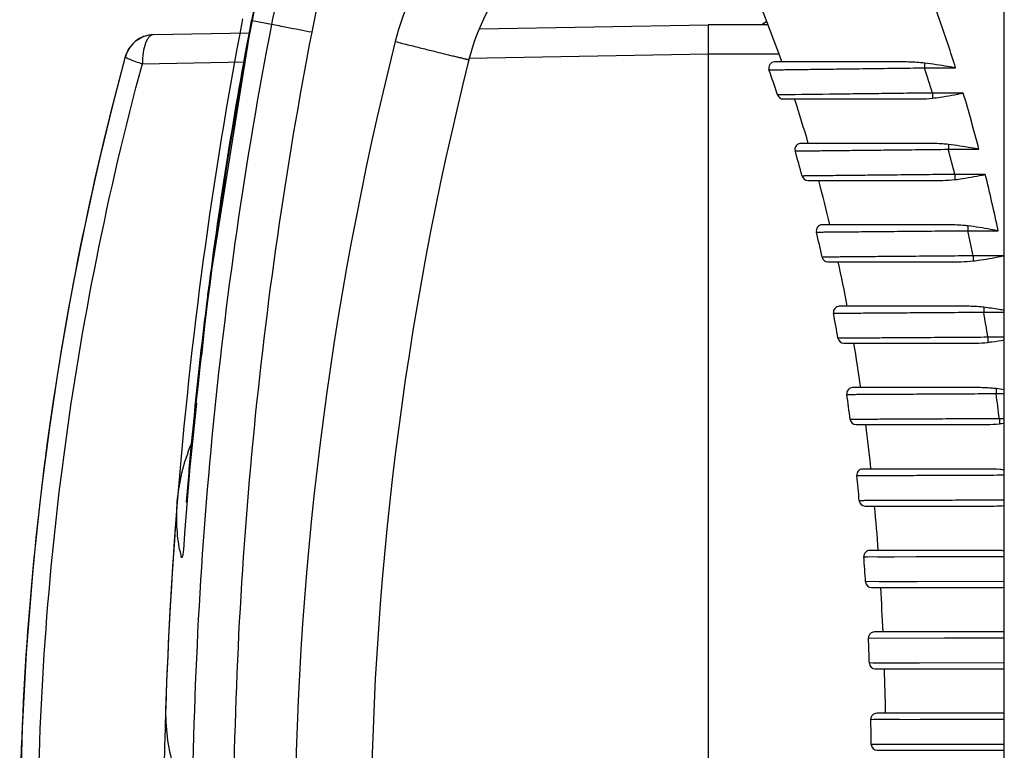
# Model space of a CAD drawing. Units: inches. Extents: x 8654 to 11959, y 1062 to 3149.
# Drawn here: x 9632 to 9698, y 2061 to 2110 of the extents above; entities that cross this region are included whole.
import ezdxf

# ---------------------------------------------------------------- set-up
doc = ezdxf.new("R2010")
doc.units = ezdxf.units.IN
doc.header["$MEASUREMENT"] = 0
doc.layers.add('03___PRT_ALL_CURVES', color=7, linetype='Continuous')

msp = doc.modelspace()

# ---------------------------------------------------------------- linework, layer by layer
at = {"color": 250, "linetype": 'Continuous'}
for p, q in [((9698.153, 1992.669), (9698.153, 2114.669)), ((9647.347, 2109.958), (9647.298, 2109.968)), ((9648.658, 2109.707), (9647.347, 2109.958)), ((9662.699, 2109.399), (9678.153, 2109.669)), ((9678.153, 2109.669), (9678.153, 1997.669)), ((9682.19, 2109.669), (9678.153, 2109.669)), ((9682.107, 2109.888), (9681.97, 2109.821)), ((9682.098, 2109.874), (9681.97, 2109.821)), ((9682.111, 2109.879), (9682.098, 2109.874)), ((9682.111, 2109.879), (9682.098, 2109.874)), ((9640.022, 2108.891), (9639.441, 2108.557)), ((9640.68, 2109.015), (9640.022, 2108.891)), ((9640.696, 2109.015), (9647.164, 2109.128)), ((9637.833, 2103.813), (9638.8, 2107.536)), ((9638.8, 2107.536), (9638.784, 2107.535)), ((9638.784, 2107.535), (9638.784, 2107.535)), ((9661.996, 2107.435), (9678.153, 2107.717)), ((9682.93, 2107.704), (9678.153, 2107.704)), ((9639.939, 2107.05), (9646.872, 2107.171)), ((9691.272, 2107.169), (9682.637, 2107.169)), ((9692.766, 2107.093), (9692.766, 2106.769)), ((9692.766, 2106.769), (9694.863, 2106.769)), ((9683.086, 2104.945), (9682.842, 2104.942)), ((9693.295, 2105.069), (9693.295, 2104.721)), ((9695.382, 2105.069), (9693.295, 2105.069)), ((9683.222, 2104.669), (9692.24, 2104.669)), ((9692.939, 2101.669), (9684.409, 2101.669)), ((9694.373, 2101.594), (9694.373, 2101.269)), ((9694.373, 2101.269), (9696.44, 2101.269)), ((9694.81, 2099.569), (9694.81, 2099.223)), ((9696.87, 2099.569), (9694.81, 2099.569)), ((9684.888, 2099.169), (9693.739, 2099.169)), ((9694.313, 2096.169), (9685.854, 2096.169)), ((9695.695, 2096.096), (9695.695, 2095.769)), ((9695.695, 2095.769), (9697.74, 2095.769)), ((9686.24, 2093.669), (9694.962, 2093.669)), ((9696.051, 2094.069), (9696.051, 2093.725)), ((9698.091, 2094.069), (9696.051, 2094.069)), ((9698.153, 2094.067), (9698.091, 2094.069)), ((9695.424, 2090.669), (9687.01, 2090.669)), ((9696.763, 2090.598), (9696.763, 2090.269)), ((9696.763, 2090.269), (9698.153, 2090.269)), ((9687.314, 2088.169), (9695.939, 2088.169)), ((9697.045, 2088.569), (9697.045, 2088.226)), ((9698.153, 2088.569), (9697.045, 2088.569)), ((9696.299, 2085.169), (9687.911, 2085.169)), ((9697.601, 2085.1), (9697.601, 2084.769)), ((9643.595, 2084.126), (9642.902, 2077.426)), ((9697.601, 2084.769), (9698.153, 2084.769)), ((9697.818, 2083.069), (9697.818, 2082.728)), ((9698.153, 2083.069), (9697.818, 2083.069)), ((9688.142, 2082.669), (9696.694, 2082.669)), ((9696.965, 2079.669), (9688.587, 2079.669)), ((9688.755, 2077.169), (9697.253, 2077.169)), ((9697.443, 2074.169), (9689.067, 2074.169)), ((9642.551, 2073.76), (9642.633, 2073.76)), ((9688.668, 2073.74), (9698.153, 2073.767)), ((9688.668, 2073.74), (9688.903, 2073.741)), ((9698.153, 2072.067), (9688.781, 2072.044)), ((9689.18, 2071.669), (9697.637, 2071.669)), ((9688.977, 2068.252), (9698.153, 2068.267)), ((9697.759, 2068.669), (9689.377, 2068.669)), ((9698.153, 2066.567), (9689.043, 2066.555)), ((9689.442, 2066.169), (9697.872, 2066.169)), ((9697.933, 2063.169), (9689.541, 2063.169)), ((9689.141, 2062.761), (9698.153, 2062.768)), ((9692.473, 2062.764), (9698.153, 2062.768)), ((9698.153, 2061.068), (9689.166, 2061.064)), ((9698.153, 2061.068), (9696.1, 2061.067)), ((9689.566, 2060.669), (9697.976, 2060.669))]:
    msp.add_line(p, q, dxfattribs=at)
for points in [[(9649.315, 2117.669), (9648.595, 2115.364), (9647.845, 2112.519), (9647.298, 2109.968)], [(9647.298, 2109.968), (9644.362, 2091.539), (9643.925, 2087.313)], [(9639.441, 2108.557), (9639.004, 2108.049), (9638.784, 2107.535)], [(9689.595, 2073.743), (9690.711, 2073.746), (9692.2, 2073.751), (9693.993, 2073.756), (9698.153, 2073.767)], [(9692.265, 2072.053), (9690.796, 2072.049), (9689.694, 2072.046)], [(9689.203, 2068.252), (9694.111, 2068.26), (9698.153, 2068.267)], [(9692.416, 2066.56), (9690.992, 2066.558), (9689.926, 2066.556), (9689.266, 2066.555)], [(9689.141, 2062.761), (9689.362, 2062.762), (9690.014, 2062.762), (9691.066, 2062.763)], [(9691.085, 2061.065), (9690.035, 2061.065), (9689.386, 2061.064)]]:
    msp.add_lwpolyline(points, dxfattribs=at)
for centre, radius, start, end in [((9676.414, 2103.67), 20, 90.17325, 165.88265), ((9676.544, 2103.67), 15, 90.73094, 165.88267), ((9705.634, 2098.799), 59.346, 161.46011, 169.16144), ((9594.276, 2075.545), 94.315, 19.59077, 25.71214), ((9941.353, 2053.669), 299.346, 169.16144, 176.06854), ((9640.731, 2107.015), 2, 91.00004, 164.9155), ((9875.222, 2053.669), 225, 165.88267, 194.11733), ((9838.653, 2053.669), 207, 164.91657, 195.08343), ((9875.353, 2053.669), 220, 165.88267, 194.11733), ((9682.637, 2106.769), 0.4, 90.00032, 199.51054), ((9587.825, 2073.193), 110.181, 16.81627, 17.74209), ((9589.383, 2073.729), 98.533, 18.4677, 19.5089), ((9683.222, 2105.069), 0.4, 198.46936, 269.99944), ((9584.873, 2072.249), 115.279, 14.57999, 16.54061), ((9585.996, 2072.624), 103.096, 16.36333, 18.10904), ((9684.409, 2101.269), 0.4, 90.00106, 196.23788), ((9582.648, 2071.635), 105.587, 15.2811, 16.23601), ((9580.93, 2071.153), 117.372, 14.01067, 14.86762), ((9684.888, 2099.569), 0.4, 195.28299, 269.99947), ((9576.851, 2070.084), 123.587, 11.99502, 13.8024), ((9578.16, 2070.433), 111.233, 13.37744, 14.9713), ((9685.854, 2095.769), 0.4, 90.00071, 193.24636), ((9573.746, 2069.382), 114.771, 12.37703, 13.24435), ((9571.947, 2068.973), 126.616, 11.432, 12.21796), ((9686.24, 2094.069), 0.4, 192.37905, 269.99908), ((9568.041, 2068.151), 121.607, 10.67061, 12.11251), ((9687.01, 2090.269), 0.4, 90.00007, 190.5379), ((9562.343, 2067.082), 126.405, 9.75549, 10.53583), ((9560.527, 2066.757), 138.25, 9.07746, 9.79166), ((9687.314, 2088.569), 0.4, 189.75757, 269.99946), ((9556.095, 2066.012), 133.744, 8.23503, 9.53587), ((9687.911, 2084.769), 0.4, 90.00017, 188.10937), ((9695.531, 2067.969), 17.256, 81.25932, 83.1079), ((9547.82, 2064.813), 141.105, 7.41258, 8.10728), ((9544.902, 2064.425), 154.049, 6.95128, 7.58869), ((9688.142, 2083.069), 0.4, 187.41467, 270.00009), ((9539.117, 2063.697), 150.88, 6.07643, 7.2234), ((9696.266, 2095.995), 13.358, 276.67451, 278.12208), ((9688.587, 2079.269), 0.4, 89.9999, 185.95504), ((9529.53, 2062.683), 159.52, 5.34096, 5.95301), ((9688.755, 2077.569), 0.4, 185.34299, 270.00005), ((9941.353, 2053.669), 300, 175.45795, 178.10874), ((9518.733, 2061.698), 171.362, 4.17341, 5.17984), ((9655.11, 2076.519), 12.859, 190.53868, 192.39001), ((9689.067, 2073.769), 0.4, 90.00066, 184.06416), ((9506.355, 2060.793), 182.772, 3.52926, 4.06219), ((9689.18, 2072.069), 0.4, 183.53123, 269.99936), ((9492.534, 2059.977), 197.619, 2.52087, 3.39183), ((9697.648, 2083.267), 11.599, 269.9529, 272.49774), ((9689.377, 2068.269), 0.4, 89.99843, 182.42544), ((9476.346, 2059.252), 212.822, 1.96638, 2.42353), ((9697.764, 2056.174), 12.495, 88.21796, 90.02253), ((9689.442, 2066.569), 0.4, 181.96885, 270.02009), ((9457.896, 2058.669), 232.282, 1.1099, 1.85015), ((9697.874, 2078.398), 12.23, 269.98941, 271.30566), ((9689.541, 2062.769), 0.4, 89.99868, 181.02838), ((9697.934, 2050.503), 12.666, 89.01064, 90.00484), ((9436.101, 2058.227), 253.081, 0.64233, 1.02664), ((9689.566, 2061.069), 0.4, 180.64494, 269.99284), ((9697.977, 2073.21), 12.542, 269.99696, 270.80593)]:
    msp.add_arc(centre, radius, start, end, dxfattribs=at)
for points, knots in [([(9676.353, 2148.581), (9674.578, 2147.557), (9671.135, 2145.316), (9666.362, 2141.424), (9662.03, 2137.043), (9658.192, 2132.223), (9654.89, 2127.02), (9652.162, 2121.494), (9650.041, 2115.708), (9649.047, 2111.72), (9648.658, 2109.707)], [0, 0, 0, 0, 0.124949, 0.249915, 0.374902, 0.499906, 0.624921, 0.749935, 0.874977, 1, 1, 1, 1]), ([(9676.353, 2145.335), (9673.151, 2143.361), (9667.139, 2138.734), (9659.751, 2130.099), (9654.289, 2120.131), (9652.09, 2112.867), (9651.376, 2109.172)], [0, 0, 0, 0, 0.249926, 0.499919, 0.749944, 1, 1, 1, 1]), ([(9694.863, 2106.768), (9694.533, 2107.819), (9693.153, 2112.007), (9691.521, 2116.112), (9690.152, 2119.123)], [0, 0, 0, 0, 0.24976, 1, 1, 1, 1]), ([(9648.658, 2109.707), (9646.875, 2100.485), (9644.189, 2081.857), (9642.843, 2053.669), (9644.189, 2025.48), (9646.875, 2006.852), (9648.658, 1997.63)], [0, 0, 0, 0, 0.25, 0.5, 0.75, 1, 1, 1, 1]), ([(9651.376, 2109.172), (9650.816, 2109.28), (9649.91, 2109.457), (9649.004, 2109.635), (9648.658, 2109.707)], [0, 0, 0, 0, 0.617257, 1, 1, 1, 1]), ([(9640.696, 2109.015), (9640.644, 2109.014), (9640.531, 2108.981), (9640.384, 2108.858), (9640.254, 2108.671), (9640.095, 2108.321), (9639.968, 2107.771), (9639.937, 2107.301), (9639.939, 2107.05)], [0, 0, 0, 0, 0.069689, 0.151518, 0.251766, 0.371845, 0.664156, 1, 1, 1, 1]), ([(9651.376, 2109.172), (9649.611, 2100.037), (9646.953, 2081.588), (9645.621, 2053.669), (9646.953, 2025.749), (9649.611, 2007.3), (9651.376, 1998.165)], [0, 0, 0, 0, 0.25, 0.5, 0.75, 1, 1, 1, 1]), ([(9657.018, 2108.548), (9657.338, 2108.467), (9657.97, 2108.309), (9658.888, 2108.08), (9659.616, 2107.899), (9660.155, 2107.766), (9660.517, 2107.677), (9660.845, 2107.597), (9661.137, 2107.526), (9661.389, 2107.466), (9661.573, 2107.422), (9661.698, 2107.392), (9661.776, 2107.374), (9661.841, 2107.359), (9661.896, 2107.347), (9661.938, 2107.338), (9661.966, 2107.333), (9661.982, 2107.33), (9661.99, 2107.328), (9661.994, 2107.328), (9661.997, 2107.328), (9661.997, 2107.328)], [0, 0, 0, 0, 0.19364, 0.380732, 0.553569, 0.632539, 0.705479, 0.77163, 0.830364, 0.881086, 0.923283, 0.941062, 0.956566, 0.969747, 0.98057, 0.989018, 0.995077, 0.997205, 0.998732, 0.999658, 1, 1, 1, 1]), ([(9638.8, 2107.536), (9638.797, 2107.524), (9638.822, 2107.491), (9638.879, 2107.454), (9638.975, 2107.401), (9639.172, 2107.314), (9639.497, 2107.192), (9639.78, 2107.1), (9639.939, 2107.05)], [0, 0, 0, 0, 0.027998, 0.083605, 0.170157, 0.286651, 0.600563, 1, 1, 1, 1]), ([(9632.871, 2053.669), (9632.87, 2062.672), (9634.054, 2080.68), (9637.599, 2098.375), (9639.939, 2107.05)], [0, 0, 0, 0, 0.500508, 1, 1, 1, 1]), ([(9682.26, 2106.635), (9682.26, 2106.634), (9682.267, 2106.635), (9682.275, 2106.633), (9682.293, 2106.634), (9682.316, 2106.634), (9682.346, 2106.635), (9682.399, 2106.637), (9682.481, 2106.639), (9682.6, 2106.64), (9682.744, 2106.642), (9682.913, 2106.644), (9683.187, 2106.648), (9683.586, 2106.653), (9684.13, 2106.66), (9684.756, 2106.669), (9685.456, 2106.678), (9686.223, 2106.688), (9687.049, 2106.699), (9687.924, 2106.71), (9689.169, 2106.725), (9690.787, 2106.744), (9692.099, 2106.764), (9692.766, 2106.769)], [0, 0, 0, 0, 0.000361, 0.001334, 0.002929, 0.005147, 0.007989, 0.011455, 0.020264, 0.031561, 0.045295, 0.061409, 0.079844, 0.12341, 0.175418, 0.235229, 0.302135, 0.375392, 0.454223, 0.537842, 0.625449, 0.809511, 1, 1, 1, 1]), ([(9692.766, 2107.093), (9692.641, 2107.107), (9692.144, 2107.154), (9691.644, 2107.168), (9691.272, 2107.169)], [0, 0, 0, 0, 0.252703, 1, 1, 1, 1]), ([(9694.863, 2106.769), (9694.688, 2106.799), (9693.991, 2106.918), (9693.292, 2107.031), (9692.766, 2107.093)], [0, 0, 0, 0, 0.25097, 1, 1, 1, 1]), ([(9693.295, 2105.069), (9692.718, 2105.065), (9691.58, 2105.05), (9689.909, 2105.029), (9688.326, 2105.012), (9686.062, 2104.983), (9684.33, 2104.962), (9683.086, 2104.945)], [0, 0, 0, 0, 0.169395, 0.334551, 0.490974, 0.634539, 1, 1, 1, 1]), ([(9693.295, 2104.721), (9693.469, 2104.74), (9694.168, 2104.833), (9694.861, 2104.968), (9695.382, 2105.069)], [0, 0, 0, 0, 0.24804, 1, 1, 1, 1]), ([(9692.24, 2104.669), (9692.327, 2104.669), (9692.679, 2104.672), (9693.031, 2104.692), (9693.295, 2104.721)], [0, 0, 0, 0, 0.248055, 1, 1, 1, 1]), ([(9631.663, 2053.669), (9631.663, 2062.112), (9632.697, 2079), (9635.79, 2095.635), (9637.833, 2103.813)], [0, 0, 0, 0, 0.500403, 1, 1, 1, 1]), ([(9694.373, 2101.594), (9694.252, 2101.609), (9693.776, 2101.654), (9693.297, 2101.668), (9692.939, 2101.669)], [0, 0, 0, 0, 0.252717, 1, 1, 1, 1]), ([(9696.44, 2101.269), (9696.268, 2101.299), (9695.58, 2101.42), (9694.892, 2101.533), (9694.373, 2101.594)], [0, 0, 0, 0, 0.251029, 1, 1, 1, 1]), ([(9684.025, 2101.157), (9684.025, 2101.156), (9684.031, 2101.157), (9684.04, 2101.155), (9684.057, 2101.156), (9684.079, 2101.156), (9684.108, 2101.157), (9684.159, 2101.158), (9684.239, 2101.159), (9684.354, 2101.161), (9684.494, 2101.163), (9684.658, 2101.165), (9684.924, 2101.167), (9685.313, 2101.172), (9685.844, 2101.178), (9686.457, 2101.185), (9687.144, 2101.192), (9687.898, 2101.201), (9689.014, 2101.213), (9690.517, 2101.229), (9692.41, 2101.249), (9693.711, 2101.265), (9694.373, 2101.269)], [0, 0, 0, 0, 0.000345, 0.001299, 0.002869, 0.005055, 0.007855, 0.01127, 0.019939, 0.031052, 0.044578, 0.060462, 0.07865, 0.121716, 0.173243, 0.232642, 0.299257, 0.372366, 0.451222, 0.622975, 0.808149, 1, 1, 1, 1]), ([(9694.81, 2099.569), (9694.15, 2099.565), (9692.852, 2099.55), (9690.964, 2099.531), (9689.466, 2099.516), (9688.353, 2099.505), (9687.602, 2099.497), (9686.919, 2099.49), (9686.31, 2099.483), (9685.852, 2099.478), (9685.528, 2099.474), (9685.318, 2099.472), (9685.131, 2099.47), (9684.968, 2099.468), (9684.83, 2099.467), (9684.715, 2099.466), (9684.636, 2099.465), (9684.585, 2099.464), (9684.556, 2099.463), (9684.534, 2099.464), (9684.517, 2099.462), (9684.509, 2099.464), (9684.503, 2099.462), (9684.503, 2099.463)], [0, 0, 0, 0, 0.192212, 0.377652, 0.54953, 0.628383, 0.701449, 0.767988, 0.827285, 0.878699, 0.901265, 0.92164, 0.939767, 0.955596, 0.969078, 0.980162, 0.988812, 0.992219, 0.995012, 0.997188, 0.998746, 0.999684, 1, 1, 1, 1]), ([(9694.81, 2099.223), (9694.982, 2099.242), (9695.672, 2099.335), (9696.356, 2099.469), (9696.87, 2099.569)], [0, 0, 0, 0, 0.248043, 1, 1, 1, 1]), ([(9693.739, 2099.169), (9693.828, 2099.169), (9694.185, 2099.173), (9694.543, 2099.193), (9694.81, 2099.223)], [0, 0, 0, 0, 0.247926, 1, 1, 1, 1]), ([(9695.695, 2096.096), (9695.579, 2096.11), (9695.12, 2096.154), (9694.658, 2096.168), (9694.313, 2096.169)], [0, 0, 0, 0, 0.252714, 1, 1, 1, 1]), ([(9697.74, 2095.769), (9697.57, 2095.799), (9696.89, 2095.921), (9696.209, 2096.035), (9695.695, 2096.096)], [0, 0, 0, 0, 0.251083, 1, 1, 1, 1]), ([(9685.465, 2095.677), (9685.465, 2095.676), (9685.471, 2095.677), (9685.479, 2095.675), (9685.496, 2095.676), (9685.517, 2095.676), (9685.546, 2095.677), (9685.596, 2095.678), (9685.674, 2095.679), (9685.786, 2095.68), (9685.923, 2095.682), (9686.084, 2095.683), (9686.344, 2095.686), (9686.726, 2095.689), (9687.248, 2095.694), (9687.85, 2095.7), (9688.527, 2095.706), (9689.271, 2095.713), (9690.376, 2095.723), (9691.866, 2095.736), (9693.745, 2095.752), (9695.037, 2095.766), (9695.695, 2095.769)], [0, 0, 0, 0, 0.000329, 0.001267, 0.002816, 0.004975, 0.007744, 0.011121, 0.019694, 0.030684, 0.044061, 0.059779, 0.077787, 0.120477, 0.171645, 0.230732, 0.297121, 0.370108, 0.448969, 0.621114, 0.807097, 1, 1, 1, 1]), ([(9696.051, 2094.069), (9695.394, 2094.066), (9694.104, 2094.053), (9692.229, 2094.038), (9690.742, 2094.026), (9689.64, 2094.016), (9688.898, 2094.01), (9688.224, 2094.004), (9687.624, 2093.999), (9687.173, 2093.995), (9686.855, 2093.992), (9686.649, 2093.99), (9686.466, 2093.988), (9686.306, 2093.987), (9686.17, 2093.986), (9686.058, 2093.985), (9685.98, 2093.984), (9685.93, 2093.983), (9685.902, 2093.983), (9685.881, 2093.983), (9685.864, 2093.982), (9685.856, 2093.984), (9685.85, 2093.982), (9685.85, 2093.983)], [0, 0, 0, 0, 0.193182, 0.379369, 0.551597, 0.630452, 0.703403, 0.769732, 0.828743, 0.879826, 0.90222, 0.922425, 0.94039, 0.956068, 0.969413, 0.98038, 0.988936, 0.992306, 0.995067, 0.997219, 0.99876, 0.999687, 1, 1, 1, 1]), ([(9694.962, 2093.669), (9695.053, 2093.669), (9695.416, 2093.673), (9695.78, 2093.694), (9696.051, 2093.725)], [0, 0, 0, 0, 0.247812, 1, 1, 1, 1]), ([(9696.051, 2093.725), (9696.221, 2093.744), (9696.905, 2093.837), (9697.582, 2093.97), (9698.091, 2094.069)], [0, 0, 0, 0, 0.248055, 1, 1, 1, 1]), ([(9686.617, 2090.195), (9686.617, 2090.194), (9686.623, 2090.195), (9686.631, 2090.194), (9686.647, 2090.194), (9686.669, 2090.194), (9686.697, 2090.195), (9686.746, 2090.196), (9686.823, 2090.197), (9686.933, 2090.198), (9687.068, 2090.199), (9687.226, 2090.2), (9687.483, 2090.202), (9687.859, 2090.205), (9688.373, 2090.209), (9688.969, 2090.213), (9689.638, 2090.218), (9690.375, 2090.224), (9691.173, 2090.23), (9692.023, 2090.236), (9693.237, 2090.244), (9694.822, 2090.255), (9696.108, 2090.266), (9696.763, 2090.269)], [0, 0, 0, 0, 0.000336, 0.001267, 0.002802, 0.004943, 0.007687, 0.011035, 0.019538, 0.030442, 0.043717, 0.059319, 0.077201, 0.119613, 0.170502, 0.22936, 0.295574, 0.368485, 0.447341, 0.531367, 0.619752, 0.806296, 1, 1, 1, 1]), ([(9696.763, 2090.598), (9696.651, 2090.611), (9696.205, 2090.654), (9695.758, 2090.668), (9695.424, 2090.669)], [0, 0, 0, 0, 0.252698, 1, 1, 1, 1]), ([(9698.153, 2090.384), (9698.037, 2090.404), (9697.575, 2090.484), (9697.111, 2090.556), (9696.763, 2090.598)], [0, 0, 0, 0, 0.251127, 1, 1, 1, 1]), ([(9697.045, 2088.569), (9696.391, 2088.566), (9695.106, 2088.556), (9693.239, 2088.544), (9691.761, 2088.535), (9690.667, 2088.527), (9689.931, 2088.522), (9689.264, 2088.517), (9688.67, 2088.513), (9688.157, 2088.51), (9687.782, 2088.507), (9687.527, 2088.505), (9687.369, 2088.504), (9687.235, 2088.503), (9687.125, 2088.502), (9687.048, 2088.502), (9686.999, 2088.501), (9686.971, 2088.501), (9686.95, 2088.501), (9686.934, 2088.5), (9686.926, 2088.502), (9686.92, 2088.5), (9686.92, 2088.501)], [0, 0, 0, 0, 0.193891, 0.38062, 0.553096, 0.631947, 0.704813, 0.770986, 0.829787, 0.880631, 0.922986, 0.940834, 0.956403, 0.969651, 0.980535, 0.989025, 0.992369, 0.995108, 0.997243, 0.998771, 0.99969, 1, 1, 1, 1]), ([(9695.939, 2088.169), (9696.03, 2088.169), (9696.4, 2088.173), (9696.769, 2088.194), (9697.045, 2088.226)], [0, 0, 0, 0, 0.247713, 1, 1, 1, 1]), ([(9697.045, 2088.226), (9697.137, 2088.237), (9697.508, 2088.284), (9697.877, 2088.345), (9698.153, 2088.395)], [0, 0, 0, 0, 0.248607, 1, 1, 1, 1]), ([(9697.601, 2085.1), (9697.492, 2085.113), (9697.059, 2085.155), (9696.624, 2085.168), (9696.299, 2085.169)], [0, 0, 0, 0, 0.252673, 1, 1, 1, 1]), ([(9687.515, 2084.712), (9687.515, 2084.711), (9687.521, 2084.712), (9687.529, 2084.711), (9687.545, 2084.711), (9687.566, 2084.711), (9687.594, 2084.712), (9687.642, 2084.712), (9687.719, 2084.713), (9687.828, 2084.714), (9687.961, 2084.715), (9688.117, 2084.716), (9688.371, 2084.717), (9688.743, 2084.719), (9689.253, 2084.722), (9689.843, 2084.726), (9690.508, 2084.73), (9691.24, 2084.734), (9692.033, 2084.738), (9692.878, 2084.743), (9694.087, 2084.75), (9695.667, 2084.758), (9696.948, 2084.766), (9697.601, 2084.769)], [0, 0, 0, 0, 0.000322, 0.001243, 0.002768, 0.004895, 0.007624, 0.010954, 0.019411, 0.030254, 0.043455, 0.058972, 0.076764, 0.118984, 0.169688, 0.228382, 0.294473, 0.367316, 0.446168, 0.530258, 0.618773, 0.80574, 1, 1, 1, 1]), ([(9697.818, 2083.069), (9697.166, 2083.067), (9695.885, 2083.059), (9694.307, 2083.051), (9693.099, 2083.045), (9692.254, 2083.041), (9691.463, 2083.037), (9690.732, 2083.033), (9690.069, 2083.03), (9689.48, 2083.026), (9688.971, 2083.024), (9688.6, 2083.022), (9688.346, 2083.02), (9688.19, 2083.02), (9688.058, 2083.019), (9687.949, 2083.018), (9687.873, 2083.018), (9687.824, 2083.017), (9687.797, 2083.017), (9687.776, 2083.017), (9687.759, 2083.016), (9687.752, 2083.018), (9687.746, 2083.016), (9687.746, 2083.017)], [0, 0, 0, 0, 0.194387, 0.381492, 0.470036, 0.554138, 0.632984, 0.705787, 0.77185, 0.830506, 0.881184, 0.92337, 0.941137, 0.956632, 0.969814, 0.980641, 0.989087, 0.992413, 0.995138, 0.997261, 0.99878, 0.999693, 1, 1, 1, 1]), ([(9696.694, 2082.669), (9696.787, 2082.669), (9697.162, 2082.673), (9697.538, 2082.695), (9697.818, 2082.728)], [0, 0, 0, 0, 0.247627, 1, 1, 1, 1]), ([(9642.295, 2077.426), (9642.349, 2078.094), (9642.567, 2079.443), (9642.989, 2080.742), (9643.247, 2081.381)], [0, 0, 0, 0, 0.493254, 1, 1, 1, 1]), ([(9698.153, 2079.61), (9698.053, 2079.621), (9697.658, 2079.656), (9697.261, 2079.669), (9696.965, 2079.669)], [0, 0, 0, 0, 0.25252, 1, 1, 1, 1]), ([(9688.189, 2079.227), (9688.189, 2079.226), (9688.196, 2079.227), (9688.203, 2079.226), (9688.219, 2079.227), (9688.239, 2079.226), (9688.267, 2079.227), (9688.315, 2079.227), (9688.389, 2079.228), (9688.497, 2079.229), (9688.627, 2079.229), (9688.781, 2079.23), (9689.03, 2079.231), (9689.396, 2079.232), (9689.898, 2079.235), (9690.479, 2079.237), (9691.134, 2079.24), (9691.856, 2079.243), (9692.638, 2079.246), (9693.474, 2079.25), (9694.67, 2079.254), (9696.235, 2079.26), (9697.505, 2079.267), (9698.153, 2079.268)], [0, 0, 0, 0, 0.000313, 0.001225, 0.002738, 0.004852, 0.007565, 0.010875, 0.019283, 0.030063, 0.043187, 0.058616, 0.07631, 0.118324, 0.168816, 0.227312, 0.293236, 0.365961, 0.444759, 0.528871, 0.617491, 0.804927, 1, 1, 1, 1]), ([(9698.153, 2077.568), (9697.513, 2077.566), (9696.26, 2077.561), (9694.717, 2077.555), (9693.539, 2077.551), (9692.718, 2077.548), (9691.949, 2077.545), (9691.241, 2077.542), (9690.599, 2077.54), (9690.029, 2077.538), (9689.538, 2077.536), (9689.18, 2077.535), (9688.935, 2077.534), (9688.785, 2077.533), (9688.657, 2077.533), (9688.552, 2077.532), (9688.479, 2077.532), (9688.433, 2077.532), (9688.406, 2077.531), (9688.386, 2077.532), (9688.37, 2077.53), (9688.363, 2077.533), (9688.357, 2077.53), (9688.357, 2077.531)], [0, 0, 0, 0, 0.195984, 0.383871, 0.472542, 0.556623, 0.635322, 0.70788, 0.773629, 0.831932, 0.882248, 0.92409, 0.941702, 0.957055, 0.970112, 0.980835, 0.989198, 0.992491, 0.995189, 0.99729, 0.998794, 0.999697, 1, 1, 1, 1]), ([(9642.468, 2074.167), (9642.368, 2074.704), (9642.237, 2075.79), (9642.252, 2076.884), (9642.295, 2077.426)], [0, 0, 0, 0, 0.501307, 1, 1, 1, 1]), ([(9697.253, 2077.169), (9697.327, 2077.169), (9697.627, 2077.171), (9697.928, 2077.185), (9698.153, 2077.204)], [0, 0, 0, 0, 0.247981, 1, 1, 1, 1]), ([(9642.712, 2074.193), (9642.707, 2074.128), (9642.695, 2074.009), (9642.667, 2073.854), (9642.637, 2073.753), (9642.611, 2073.705), (9642.595, 2073.693), (9642.588, 2073.693)], [0, 0, 0, 0, 0.368519, 0.682289, 0.898047, 0.962058, 1, 1, 1, 1]), ([(9698.153, 2074.149), (9698.094, 2074.152), (9697.857, 2074.164), (9697.621, 2074.169), (9697.444, 2074.169)], [0, 0, 0, 0, 0.251678, 1, 1, 1, 1]), ([(9642.588, 2073.693), (9642.579, 2073.693), (9642.559, 2073.718), (9642.554, 2073.743), (9642.551, 2073.76)], [0, 0, 0, 0, 0.339039, 1, 1, 1, 1]), ([(9641.517, 2063.569), (9641.495, 2062.908), (9641.559, 2061.57), (9641.834, 2060.26), (9642.021, 2059.615)], [0, 0, 0, 0, 0.49627, 1, 1, 1, 1])]:
    msp.add_open_spline(points, degree=3, knots=knots, dxfattribs=at)
for points in [[(9681.788, 2109.698), (9681.814, 2109.722), (9681.841, 2109.745), (9681.871, 2109.764)], [(9681.871, 2109.764), (9681.887, 2109.775), (9681.904, 2109.786), (9681.921, 2109.796)], [(9681.921, 2109.796), (9681.937, 2109.805), (9681.953, 2109.814), (9681.97, 2109.821)]]:
    msp.add_open_spline(points, degree=3, dxfattribs=at)
at = {"layer": '03___PRT_ALL_CURVES', "color": 250, "linetype": 'Continuous'}
for p, q in [((9645.505, 2099.169), (9645.435, 2099.169)), ((9644.353, 2091.469), (9644.371, 2091.604))]:
    msp.add_line(p, q, dxfattribs=at)
for centre, radius, start, end in [((9941.353, 2053.669), 300, 169.16144, 175.45794), ((9941.174, 2053.71), 299.213, 169.16276, 172.72414), ((9941.76, 2053.63), 299.804, 172.74928, 174.68892), ((9941.79, 2053.627), 299.834, 174.68885, 175.44748), ((9941.353, 2053.669), 300, 175.79017, 190.83856)]:
    msp.add_arc(centre, radius, start, end, dxfattribs=at)

doc.saveas('drawing.dxf')
